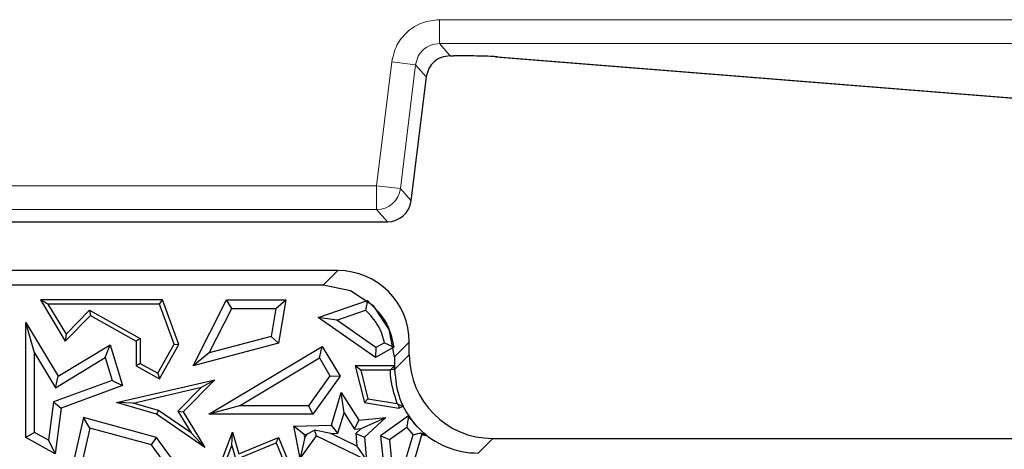
# Model space of a CAD drawing. Units: millimetres. Extents: x 0 to 420, y 0 to 297.
# Drawn here: x 143 to 150, y 207 to 210 of the extents above; entities that cross this region are included whole.
import ezdxf

# ---------------------------------------------------------------- set-up
doc = ezdxf.new("R2010")
doc.units = ezdxf.units.MM

msp = doc.modelspace()

# ---------------------------------------------------------------- linework, layer by layer
at = {"color": 8, "linetype": 'Continuous', "lineweight": 18}
for p, q in [((152.8645, 209.5982), (145.5736, 209.5982)), ((145.5736, 209.4317), (145.5736, 209.5982)), ((145.5736, 209.4317), (152.8645, 209.4317)), ((145.6483, 209.3473), (145.5736, 209.4317)), ((145.6721, 209.3473), (145.6483, 209.3473)), ((145.6721, 209.3472), (145.6721, 209.3473)), ((149.6403, 209.0475), (145.9776, 209.3403)), ((145.2429, 209.3057), (145.1372, 208.4443)), ((145.4083, 209.2854), (145.2429, 209.3057)), ((145.3025, 208.424), (145.4083, 209.2854)), ((145.4829, 209.201), (145.4083, 209.2854)), ((145.3772, 208.3396), (145.4829, 209.201)), ((145.1372, 208.4443), (130.5919, 208.4443)), ((145.1372, 208.4443), (145.3025, 208.424)), ((145.1372, 208.2777), (145.1372, 208.4443)), ((145.3025, 208.424), (145.3772, 208.3396)), ((130.5919, 208.2777), (145.1372, 208.2777)), ((145.2118, 208.1933), (145.1372, 208.2777)), ((130.5172, 208.1933), (145.2118, 208.1933)), ((144.7644, 207.7519), (144.8664, 207.8539)), ((145.2625, 207.2538), (145.3645, 207.3558)), ((145.2625, 207.1663), (145.3645, 207.2684)), ((145.2369, 207.1663), (145.2625, 207.1663)), ((145.9456, 206.6873), (145.8436, 206.5852))]:
    msp.add_line(p, q, dxfattribs=at)
at = {"color": 7, "linetype": 'Continuous', "lineweight": 25}
for p, q in [((145.6483, 209.3473), (145.6483, 209.3472)), ((145.6483, 209.3472), (145.6721, 209.3472)), ((145.9643, 209.3407), (149.627, 209.048)), ((145.9643, 209.3407), (145.9776, 209.3403)), ((145.3773, 208.3395), (145.483, 209.201)), ((145.483, 209.201), (145.4829, 209.201)), ((145.3772, 208.3396), (145.3773, 208.3395)), ((130.5172, 208.1932), (145.2118, 208.1932)), ((145.2118, 208.1932), (145.2118, 208.1933)), ((144.8664, 207.8539), (130.8626, 207.8539)), ((144.7644, 207.7519), (130.9647, 207.7519)), ((144.9553, 207.714), (144.7644, 207.7519)), ((145.1168, 207.6062), (144.9553, 207.714)), ((142.8514, 207.6204), (142.7993, 207.6498)), ((142.7993, 207.6498), (142.9715, 207.3644)), ((143.6475, 207.6498), (142.7993, 207.6498)), ((143.627, 207.6204), (143.6475, 207.6498)), ((143.7616, 207.341), (143.6475, 207.6498)), ((143.8614, 207.1919), (144.0935, 207.6498)), ((144.1296, 207.591), (144.0935, 207.6498)), ((144.0935, 207.6498), (144.5065, 207.6498)), ((144.4368, 207.591), (144.5065, 207.6498)), ((144.5065, 207.6498), (144.455, 207.3489)), ((144.7315, 207.5271), (145.0727, 207.6453)), ((142.8514, 207.6204), (142.9771, 207.4119)), ((143.627, 207.6204), (142.8514, 207.6204)), ((142.9771, 207.4119), (143.1411, 207.578)), ((143.1411, 207.578), (143.1464, 207.5415)), ((143.1411, 207.578), (143.4933, 207.3816)), ((143.7294, 207.3435), (143.627, 207.6204)), ((143.973, 207.2822), (144.1296, 207.591)), ((144.1296, 207.591), (144.4368, 207.591)), ((144.4368, 207.591), (144.4035, 207.3961)), ((144.8598, 207.5093), (145.0603, 207.5789)), ((145.2246, 207.4447), (145.1168, 207.6062)), ((142.7568, 207.283), (142.698, 207.4942)), ((142.698, 207.4942), (142.9232, 207.1208)), ((142.698, 206.6942), (142.698, 207.4942)), ((142.9715, 207.3644), (143.1464, 207.5415)), ((143.1464, 207.5415), (143.4639, 207.3644)), ((144.8598, 207.5093), (144.7315, 207.5271)), ((145.129, 207.2501), (144.7315, 207.5271)), ((145.1327, 207.3191), (144.8598, 207.5093)), ((145.2625, 207.2538), (145.2246, 207.4447)), ((142.9771, 207.4119), (142.9715, 207.3644)), ((143.4933, 207.3816), (143.4639, 207.3644)), ((143.4639, 207.3644), (143.4639, 207.1919)), ((143.4933, 207.3816), (143.4933, 207.2091)), ((144.455, 207.3489), (143.8614, 207.1919)), ((144.4035, 207.3961), (143.973, 207.2822)), ((144.4035, 207.3961), (144.455, 207.3489)), ((145.1926, 207.3519), (145.1327, 207.3191)), ((145.3645, 207.2684), (145.3645, 207.3558)), ((142.7568, 206.7287), (142.7568, 207.283)), ((142.7568, 207.283), (142.9033, 207.0401)), ((142.9232, 207.1208), (143.2839, 207.3383)), ((143.2498, 207.2491), (143.2839, 207.3383)), ((143.2839, 207.3383), (143.3707, 207.0552)), ((143.6162, 207.1406), (143.7294, 207.3435)), ((143.6275, 207.1006), (143.7616, 207.341)), ((143.7294, 207.3435), (143.7616, 207.341)), ((143.973, 207.2822), (143.8614, 207.1919)), ((143.9701, 206.8549), (144.759, 207.3274)), ((144.7388, 207.2468), (144.759, 207.3274)), ((144.759, 207.3274), (144.8828, 207.1208)), ((145.258, 207.3207), (145.129, 207.2501)), ((145.1327, 207.3191), (145.129, 207.2501)), ((142.9033, 207.0401), (143.2498, 207.2491)), ((143.2498, 207.2491), (143.2983, 207.0911)), ((144.1826, 206.9137), (144.7388, 207.2468)), ((144.7388, 207.2468), (144.8127, 207.1235)), ((145.2625, 207.2538), (145.2625, 207.1663)), ((143.4933, 207.2091), (143.4639, 207.1919)), ((143.4639, 207.1919), (143.6275, 207.1006)), ((143.4933, 207.2091), (143.6162, 207.1406)), ((145.0263, 207.1625), (144.9885, 207.1919)), ((145.2625, 207.1919), (144.9885, 207.1919)), ((144.9885, 207.1919), (145.0532, 206.937)), ((145.2331, 207.1625), (145.0263, 207.1625)), ((145.0263, 207.1625), (145.0769, 206.9628)), ((145.2369, 207.1663), (145.2331, 207.1625)), ((145.2369, 207.1663), (145.2625, 207.1919)), ((145.2625, 207.1663), (145.2625, 207.1919)), ((143.2983, 207.0911), (142.8909, 206.9405)), ((142.9033, 207.0401), (142.9232, 207.1208)), ((143.2983, 207.0911), (143.3707, 207.0552)), ((143.3273, 206.937), (144.0116, 207.0942)), ((143.6162, 207.1406), (143.6275, 207.1006)), ((144.0116, 207.0942), (143.7926, 206.8723)), ((143.9197, 207.0429), (144.0116, 207.0942)), ((144.8127, 207.1235), (144.6643, 206.9137)), ((144.8828, 207.1208), (144.6947, 206.8549)), ((144.8127, 207.1235), (144.8828, 207.1208)), ((143.3707, 207.0552), (142.9444, 206.8976)), ((143.4435, 206.9335), (143.9197, 207.0429)), ((143.9197, 207.0429), (143.7556, 206.8767)), ((142.8909, 206.9405), (142.8542, 206.6743)), ((142.8909, 206.9405), (142.9444, 206.8976)), ((144.8242, 206.7803), (144.8909, 207.0057)), ((144.9107, 206.8654), (144.8909, 207.0057)), ((144.8909, 207.0057), (145.0137, 206.8133)), ((145.0769, 206.9628), (145.0532, 206.937)), ((145.0769, 206.9628), (145.2807, 206.9294)), ((142.9444, 206.8976), (142.9007, 206.5811)), ((143.4435, 206.9335), (143.3273, 206.937)), ((143.6069, 206.8549), (143.3273, 206.937)), ((143.6197, 206.8818), (143.4435, 206.9335)), ((143.6197, 206.8818), (143.6069, 206.8549)), ((143.847, 206.725), (143.6197, 206.8818)), ((143.7556, 206.8767), (143.7926, 206.8723)), ((143.7556, 206.8767), (143.847, 206.725)), ((143.7926, 206.8723), (143.9427, 206.6234)), ((144.1826, 206.9137), (143.9701, 206.8549)), ((144.6643, 206.9137), (144.1826, 206.9137)), ((144.6643, 206.9137), (144.6947, 206.8549)), ((145.0532, 206.937), (145.2928, 206.8976)), ((145.2807, 206.9294), (145.2892, 206.9227)), ((145.2892, 206.9227), (145.2928, 206.8976)), ((145.2892, 206.9227), (145.3211, 206.9113)), ((145.2928, 206.8976), (145.3211, 206.9113)), ((143.0992, 206.832), (143.0038, 206.4148)), ((143.1429, 206.7593), (143.0992, 206.832)), ((143.6069, 206.6942), (143.0992, 206.832)), ((143.9427, 206.6234), (143.6069, 206.8549)), ((144.6947, 206.8549), (143.9701, 206.8549)), ((144.8685, 206.7229), (144.9107, 206.8654)), ((144.9107, 206.8654), (144.9836, 206.7512)), ((144.9836, 206.7512), (145.0137, 206.8133)), ((145.0137, 206.8133), (145.2009, 206.832)), ((145.0305, 206.7559), (145.2009, 206.832)), ((145.2009, 206.832), (145.0532, 206.697)), ((145.3595, 206.8443), (145.1651, 206.7056)), ((143.1429, 206.7593), (143.073, 206.4537)), ((143.5715, 206.6429), (143.1429, 206.7593)), ((144.5624, 206.7717), (144.8242, 206.7803)), ((144.6333, 206.7152), (144.5624, 206.7717)), ((144.6056, 206.5505), (144.5624, 206.7717)), ((144.6511, 206.7158), (144.7058, 206.7452)), ((144.8188, 206.7213), (144.7058, 206.7452)), ((144.7058, 206.7452), (144.7159, 206.7056)), ((144.8685, 206.7229), (144.8242, 206.7803)), ((144.9836, 206.7512), (145.0305, 206.7559)), ((145.0305, 206.7559), (144.9923, 206.721)), ((145.3465, 206.7629), (145.2269, 206.6776)), ((145.3465, 206.7629), (145.3913, 206.7131)), ((142.7568, 206.7287), (142.698, 206.6942)), ((142.9007, 206.5811), (142.698, 206.6942)), ((142.8542, 206.6743), (142.7568, 206.7287)), ((142.8542, 206.6743), (142.9007, 206.5811)), ((143.5715, 206.6429), (143.6069, 206.6942)), ((143.8614, 206.3448), (143.6069, 206.6942)), ((143.847, 206.725), (143.9427, 206.6234)), ((143.9347, 206.2087), (144.1348, 206.7308)), ((144.131, 206.6387), (144.1348, 206.7308)), ((144.1348, 206.7308), (144.1783, 206.5811)), ((144.1783, 206.5811), (144.455, 206.6942)), ((144.4389, 206.6558), (144.455, 206.6942)), ((144.455, 206.6942), (144.5307, 206.509)), ((144.7159, 206.7056), (144.6056, 206.5505)), ((144.6371, 206.6961), (144.6056, 206.5505)), ((144.6333, 206.7152), (144.6511, 206.7158)), ((144.6371, 206.6961), (144.6333, 206.7152)), ((144.6511, 206.7158), (144.6371, 206.6961)), ((145.0659, 206.5369), (144.7159, 206.7056)), ((144.8188, 206.7213), (144.8685, 206.7229)), ((144.9992, 206.6343), (144.8188, 206.7213)), ((144.9923, 206.721), (145.0532, 206.697)), ((144.9923, 206.721), (144.9992, 206.6343)), ((145.0532, 206.697), (145.0659, 206.5369)), ((145.2269, 206.6776), (145.1651, 206.7056)), ((145.1651, 206.7056), (145.1847, 206.509)), ((145.2269, 206.6776), (145.2464, 206.4829)), ((145.3226, 206.4809), (145.3913, 206.7131)), ((145.3743, 206.4485), (145.4522, 206.7116)), ((145.4423, 206.7267), (145.4864, 206.7075)), ((145.4423, 206.7267), (145.4522, 206.7116)), ((145.4522, 206.7116), (145.4864, 206.7075)), ((145.9456, 206.6873), (153.9501, 206.6873)), ((143.7874, 206.3465), (143.5715, 206.6429)), ((143.9641, 206.2033), (144.131, 206.6387)), ((144.131, 206.6387), (144.1592, 206.5415)), ((144.1592, 206.5415), (144.4389, 206.6558)), ((144.4389, 206.6558), (144.4869, 206.5384)), ((144.9992, 206.6343), (145.0659, 206.5369))]:
    msp.add_line(p, q, dxfattribs=at)
at = {"color": 8, "linetype": 'Continuous', "lineweight": 18}
for centre in [(145.137, 208.4445), (145.2116, 208.3601)]:
    msp.add_arc(centre, 0.1668, 270.07028, 352.92972, dxfattribs=at)
at = {"color": 7, "linetype": 'Continuous', "lineweight": 25}
msp.add_arc((145.2118, 208.3599), 0.1667, 270, 353, dxfattribs=at)
for centre, major_axis, start_param, end_param in [((144.8626, 207.352), (0.3562, 0.3562), 5.501585, 7.064785), ((145.9501, 207.2728), (-0.4156, -0.4156), 5.501585, 7.064785), ((145.848, 207.1708), (-0.4156, -0.4156), 5.892385, 6.283185), ((145.848, 207.1708), (-0.4156, -0.4156), 0, 0.3908), ((145.848, 207.1708), (-0.4156, -0.4156), 0.3908, 0.7816)]:
    msp.add_ellipse(centre, major_axis=major_axis, ratio=0.992433, start_param=start_param, end_param=end_param, dxfattribs=at)
at = {"color": 8, "linetype": 'Continuous', "lineweight": 18}
for points, knots in [([(145.5736, 209.5982), (145.5333, 209.594), (145.4528, 209.5855), (145.3485, 209.5195), (145.2703, 209.424), (145.2521, 209.3451), (145.2429, 209.3057)], [0, 0, 0, 0, 0.250032, 0.5, 0.749968, 1, 1, 1, 1]), ([(145.4083, 209.2854), (145.413, 209.3056), (145.4221, 209.345), (145.4611, 209.3923), (145.5127, 209.4252), (145.553, 209.4295), (145.5736, 209.4317)], [0, 0, 0, 0, 0.255811, 0.5, 0.744171, 1, 1, 1, 1])]:
    msp.add_open_spline(points, degree=3, knots=knots, dxfattribs=at)
at = {"color": 7, "linetype": 'Continuous', "lineweight": 25}
for points, knots in [([(145.6483, 209.3473), (145.6276, 209.3451), (145.5874, 209.3408), (145.5357, 209.3079), (145.4968, 209.2606), (145.4876, 209.2212), (145.4829, 209.201)], [0, 0, 0, 0, 0.2558111, 0.5, 0.7441712, 1, 1, 1, 1]), ([(145.9776, 209.3403), (145.9622, 209.3413), (145.9314, 209.3433), (145.857, 209.3455), (145.7687, 209.347), (145.7043, 209.3472), (145.6721, 209.3473)], [0, 0, 0, 0, 0.250108, 0.500073, 0.749998, 1, 1, 1, 1]), ([(145.0727, 207.6453), (145.0708, 207.6343), (145.067, 207.6123), (145.0626, 207.59), (145.0603, 207.5789)], [0, 0, 0, 0, 0.499996, 1, 1, 1, 1]), ([(145.0727, 207.6453), (145.1244, 207.5942), (145.217, 207.5026), (145.2454, 207.3764), (145.258, 207.3207)], [0, 0, 0, 0, 0.5589, 1, 1, 1, 1]), ([(145.1926, 207.3519), (145.1884, 207.3679), (145.1716, 207.4314), (145.1275, 207.5115), (145.0765, 207.5626), (145.0603, 207.5789)], [0, 0, 0, 0, 0.1860899, 0.7419177, 1, 1, 1, 1]), ([(145.1926, 207.3519), (145.2037, 207.3468), (145.2259, 207.3367), (145.2473, 207.326), (145.258, 207.3207)], [0, 0, 0, 0, 0.499991, 1, 1, 1, 1]), ([(145.2807, 206.9294), (145.2596, 206.9951), (145.2349, 207.0716), (145.2333, 207.1512), (145.2331, 207.1625)], [0, 0, 0, 0, 0.8585192, 1, 1, 1, 1]), ([(145.2625, 207.1663), (145.2688, 207.0968), (145.2768, 207.0084), (145.3133, 206.9284), (145.3211, 206.9113)], [0, 0, 0, 0, 0.7852195, 1, 1, 1, 1]), ([(145.3595, 206.8443), (145.357, 206.8306), (145.3521, 206.8031), (145.3484, 206.7763), (145.3465, 206.7629)], [0, 0, 0, 0, 0.499984, 1, 1, 1, 1]), ([(145.4864, 206.7075), (145.4597, 206.7303), (145.412, 206.771), (145.3755, 206.8219), (145.3595, 206.8443)], [0, 0, 0, 0, 0.559837, 1, 1, 1, 1]), ([(145.3913, 206.7131), (145.4024, 206.716), (145.4193, 206.7204), (145.4363, 206.7251), (145.4423, 206.7267)], [0, 0, 0, 0, 0.6528743, 1, 1, 1, 1])]:
    msp.add_open_spline(points, degree=3, knots=knots, dxfattribs=at)

doc.saveas('drawing.dxf')
